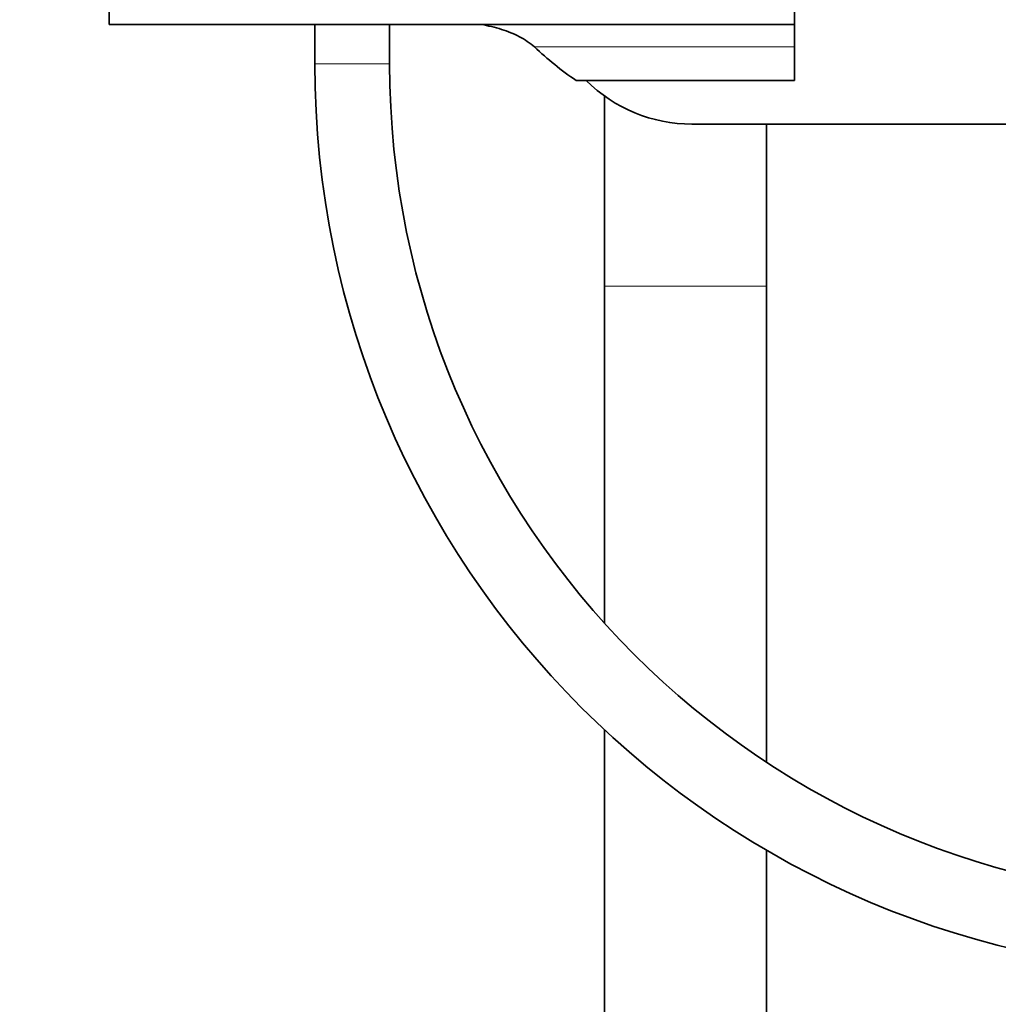
# Model space of a CAD drawing. Units: millimetres. Extents: x 0 to 1438, y 0 to 2733.
# Drawn here: x 543 to 700, y 1898 to 2056 of the extents above; entities that cross this region are included whole.
import ezdxf
from ezdxf import colors
from ezdxf.entities.mleader import LeaderData, LeaderLine
from ezdxf.math import Vec2, Vec3

# ---------------------------------------------------------------- set-up
doc = ezdxf.new("R2010")
doc.units = ezdxf.units.MM
doc.layers.add('DV1_Défaut', color=7, linetype='Continuous')
doc.layers.add('Défaut', color=7, linetype='Continuous')

# ---------------------------------------------------------------- blocks, each defined once
blk = doc.blocks.new('_DOT')
at = {"color": 0}
blk.add_line((0, 0), (-1, 0), dxfattribs=at)
at = {"color": 0, "const_width": 0.333}
blk.add_lwpolyline([(-0.1665, 0, 1), (0.1665, 0, 1)], format="xyb", close=True, dxfattribs=at)
blk = doc.blocks.new('SE')
at = {"layer": 'DV1_Défaut', "color": 7, "linetype": 'Continuous', "lineweight": 35}
for p, q in [((557.46, 2055.41), (557.46, 2071.41)), ((667.46, 2055.41), (667.46, 2071.41)), ((667.46, 2055.41), (557.46, 2055.41)), ((590.46, 2055.41), (590.46, 2049.06)), ((602.46, 2049.06), (602.46, 2055.41)), ((667.46, 2051.8), (667.46, 2055.41)), ((667.46, 2046.41), (667.46, 2051.8)), ((632.4, 2046.41), (667.46, 2046.41)), ((636.96, 2043.92), (636.96, 2013.41)), ((798.96, 2039.41), (650.96, 2039.41)), ((662.96, 2013.41), (662.96, 2039.41)), ((636.96, 2013.41), (636.96, 1959.3)), ((662.96, 1937.01), (662.96, 2013.41)), ((636.96, 1942.21), (636.96, 1292.41)), ((662.96, 1292.41), (662.96, 1922.91))]:
    blk.add_line(p, q, dxfattribs=at)
at = {"layer": 'DV1_Défaut', "color": 7, "linetype": 'Continuous', "lineweight": 18}
for p, q in [((625.72, 2051.8), (667.46, 2051.8)), ((602.46, 2049.06), (590.46, 2049.06)), ((636.96, 2013.41), (662.96, 2013.41))]:
    blk.add_line(p, q, dxfattribs=at)
at = {"layer": 'DV1_Défaut', "color": 7, "linetype": 'Continuous', "lineweight": 35}
for centre, radius, start, end in [((662.38, 2090.48), 53.3, 226.5337, 235.7716), ((736.46, 2049.06), 146, 180, 270), ((736.46, 2049.06), 134, 180, 270), ((650.96, 2063.41), 24, 225.0995, 270)]:
    blk.add_arc(centre, radius, start, end, dxfattribs=at)
blk.add_open_spline([(617.05, 2055.43), (617.08, 2055.42), (617.11, 2055.42), (617.7, 2055.31), (618.26, 2055.19), (619.36, 2054.93), (619.89, 2054.78), (621.44, 2054.3), (622.39, 2053.91), (624.16, 2052.98), (624.97, 2052.44), (625.72, 2051.8)], degree=3, knots=[0, 0, 0, 0, 0.007364, 0.007364, 0.172803, 0.172803, 0.338242, 0.338242, 0.669121, 0.669121, 1, 1, 1, 1], dxfattribs=at)

msp = doc.modelspace()

# ---------------------------------------------------------------- block references
at = {"layer": 'Défaut'}
msp.add_blockref('SE', (0, 0), dxfattribs=at)

# ---------------------------------------------------------------- leaders
at = {"layer": 'Défaut', "color": 7, "linetype": 'Continuous', "lineweight": 18}
ml = msp.add_multileader_mtext('Standard', dxfattribs=at)
ml.set_content('{\\pxsm0.9;\\fSolid Edge ISO|b1||i0||c0|p34;\\W1.;26/08/2021\\P}', color=256)
ml.set_leader_properties()
ml.set_arrow_properties(name='DOT')
ml.build(insert=Vec2(0, 0))
ml.multileader.update_dxf_attribs({"leader_type": 0, "dogleg_length": 0, "arrow_head_size": 12})
ctx = ml.context
ctx.base_point, ctx.char_height, ctx.arrow_head_size, ctx.landing_gap_size = Vec3(1350.76, 2709.44), 12, 12, 4.2
notes = []
notes.append((ctx, [(0, (0, 0, 0), (0, 0), (1, 0), 1, [])]))
ctx.mtext.insert = Vec3(1352.76, 2715.56)
for ctx, leaders in notes:
    for number, flags, end, landing, length, lines in leaders:
        leader = LeaderData()
        leader.index, (leader.has_last_leader_line, leader.has_dogleg_vector, leader.attachment_direction) = number, flags
        leader.last_leader_point, leader.dogleg_vector, leader.dogleg_length = Vec3(end), Vec3(landing), length
        for number, points, colour, breaks in lines:
            line = LeaderLine()
            line.index, line.vertices, line.color, line.breaks = number, Vec3.list(points), colors.encode_raw_color(colour), breaks
            leader.lines.append(line)
        ctx.leaders.append(leader)

doc.saveas('drawing.dxf')
